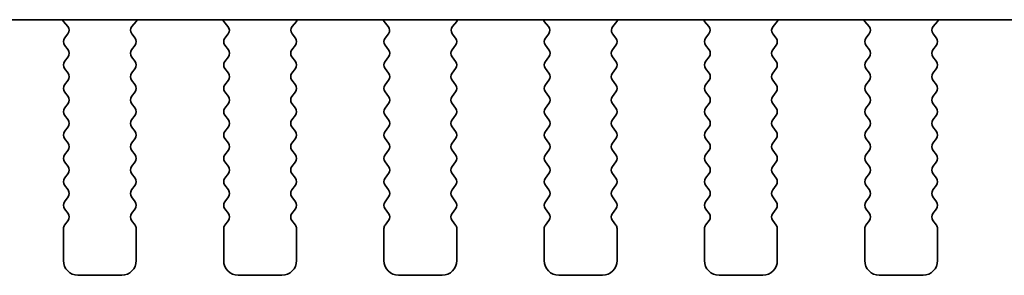
# Model space of a CAD drawing. Units: millimetres. Extents: x 43 to 6730, y 24 to 1148.
# Drawn here: x 1853 to 1887, y 1009 to 1018 of the extents above; entities that cross this region are included whole.
import ezdxf

# ---------------------------------------------------------------- set-up
doc = ezdxf.new("R2010")
doc.units = ezdxf.units.MM
doc.header["$LTSCALE"] = 3
doc.layers.add('Visible (ISO)', color=7, linetype='Continuous', lineweight=35)

msp = doc.modelspace()

# ---------------------------------------------------------------- linework, layer by layer
at = {"layer": 'Visible (ISO)'}
for p, q in [((1744.7362, 1018.0295), (1988.7932, 1018.0295)), ((1854.5179, 1017.972), (1854.6621, 1017.8011)), ((1856.8674, 1017.8011), (1857.0115, 1017.972)), ((1860.0179, 1017.972), (1860.1621, 1017.8011)), ((1862.3674, 1017.8011), (1862.5115, 1017.972)), ((1865.5179, 1017.972), (1865.6621, 1017.8011)), ((1867.8674, 1017.8011), (1868.0115, 1017.972)), ((1871.0179, 1017.972), (1871.1621, 1017.8011)), ((1873.3674, 1017.8011), (1873.5115, 1017.972)), ((1876.5179, 1017.972), (1876.6621, 1017.8011)), ((1878.8674, 1017.8011), (1879.0115, 1017.972)), ((1882.0179, 1017.972), (1882.1621, 1017.8011)), ((1884.3674, 1017.8011), (1884.5115, 1017.972)), ((1854.6692, 1017.5521), (1854.5547, 1017.3995)), ((1856.9747, 1017.3995), (1856.8602, 1017.5521)), ((1860.1692, 1017.5521), (1860.0547, 1017.3995)), ((1862.4747, 1017.3995), (1862.3602, 1017.5521)), ((1865.6692, 1017.5521), (1865.5547, 1017.3995)), ((1867.9747, 1017.3995), (1867.8602, 1017.5521)), ((1871.1692, 1017.5521), (1871.0547, 1017.3995)), ((1873.4747, 1017.3995), (1873.3602, 1017.5521)), ((1876.6692, 1017.5521), (1876.5547, 1017.3995)), ((1878.9747, 1017.3995), (1878.8602, 1017.5521)), ((1882.1692, 1017.5521), (1882.0547, 1017.3995)), ((1884.4747, 1017.3995), (1884.3602, 1017.5521)), ((1854.5547, 1017.1595), (1854.6747, 1016.9995)), ((1856.8547, 1016.9995), (1856.9747, 1017.1595)), ((1860.0547, 1017.1595), (1860.1747, 1016.9995)), ((1862.3547, 1016.9995), (1862.4747, 1017.1595)), ((1865.5547, 1017.1595), (1865.6747, 1016.9995)), ((1867.8547, 1016.9995), (1867.9747, 1017.1595)), ((1871.0547, 1017.1595), (1871.1747, 1016.9995)), ((1873.3547, 1016.9995), (1873.4747, 1017.1595)), ((1876.5547, 1017.1595), (1876.6747, 1016.9995)), ((1878.8547, 1016.9995), (1878.9747, 1017.1595)), ((1882.0547, 1017.1595), (1882.1747, 1016.9995)), ((1884.3547, 1016.9995), (1884.4747, 1017.1595)), ((1854.6747, 1016.7595), (1854.5547, 1016.5995)), ((1856.9747, 1016.5995), (1856.8547, 1016.7595)), ((1860.1747, 1016.7595), (1860.0547, 1016.5995)), ((1862.4747, 1016.5995), (1862.3547, 1016.7595)), ((1865.6747, 1016.7595), (1865.5547, 1016.5995)), ((1867.9747, 1016.5995), (1867.8547, 1016.7595)), ((1871.1747, 1016.7595), (1871.0547, 1016.5995)), ((1873.4747, 1016.5995), (1873.3547, 1016.7595)), ((1876.6747, 1016.7595), (1876.5547, 1016.5995)), ((1878.9747, 1016.5995), (1878.8547, 1016.7595)), ((1882.1747, 1016.7595), (1882.0547, 1016.5995)), ((1884.4747, 1016.5995), (1884.3547, 1016.7595)), ((1854.5547, 1016.3595), (1854.6747, 1016.1995)), ((1856.8547, 1016.1995), (1856.9747, 1016.3595)), ((1860.0547, 1016.3595), (1860.1747, 1016.1995)), ((1862.3547, 1016.1995), (1862.4747, 1016.3595)), ((1865.5547, 1016.3595), (1865.6747, 1016.1995)), ((1867.8547, 1016.1995), (1867.9747, 1016.3595)), ((1871.0547, 1016.3595), (1871.1747, 1016.1995)), ((1873.3547, 1016.1995), (1873.4747, 1016.3595)), ((1876.5547, 1016.3595), (1876.6747, 1016.1995)), ((1878.8547, 1016.1995), (1878.9747, 1016.3595)), ((1882.0547, 1016.3595), (1882.1747, 1016.1995)), ((1884.3547, 1016.1995), (1884.4747, 1016.3595)), ((1854.6747, 1015.9595), (1854.5547, 1015.7995)), ((1856.9747, 1015.7995), (1856.8547, 1015.9595)), ((1860.1747, 1015.9595), (1860.0547, 1015.7995)), ((1862.4747, 1015.7995), (1862.3547, 1015.9595)), ((1865.6747, 1015.9595), (1865.5547, 1015.7995)), ((1867.9747, 1015.7995), (1867.8547, 1015.9595)), ((1871.1747, 1015.9595), (1871.0547, 1015.7995)), ((1873.4747, 1015.7995), (1873.3547, 1015.9595)), ((1876.6747, 1015.9595), (1876.5547, 1015.7995)), ((1878.9747, 1015.7995), (1878.8547, 1015.9595)), ((1882.1747, 1015.9595), (1882.0547, 1015.7995)), ((1884.4747, 1015.7995), (1884.3547, 1015.9595)), ((1854.5547, 1015.5595), (1854.6747, 1015.3995)), ((1856.8547, 1015.3995), (1856.9747, 1015.5595)), ((1860.0547, 1015.5595), (1860.1747, 1015.3995)), ((1862.3547, 1015.3995), (1862.4747, 1015.5595)), ((1865.5547, 1015.5595), (1865.6747, 1015.3995)), ((1867.8547, 1015.3995), (1867.9747, 1015.5595)), ((1871.0547, 1015.5595), (1871.1747, 1015.3995)), ((1873.3547, 1015.3995), (1873.4747, 1015.5595)), ((1876.5547, 1015.5595), (1876.6747, 1015.3995)), ((1878.8547, 1015.3995), (1878.9747, 1015.5595)), ((1882.0547, 1015.5595), (1882.1747, 1015.3995)), ((1884.3547, 1015.3995), (1884.4747, 1015.5595)), ((1854.6747, 1015.1595), (1854.5547, 1014.9995)), ((1856.9747, 1014.9995), (1856.8547, 1015.1595)), ((1860.1747, 1015.1595), (1860.0547, 1014.9995)), ((1862.4747, 1014.9995), (1862.3547, 1015.1595)), ((1865.6747, 1015.1595), (1865.5547, 1014.9995)), ((1867.9747, 1014.9995), (1867.8547, 1015.1595)), ((1871.1747, 1015.1595), (1871.0547, 1014.9995)), ((1873.4747, 1014.9995), (1873.3547, 1015.1595)), ((1876.6747, 1015.1595), (1876.5547, 1014.9995)), ((1878.9747, 1014.9995), (1878.8547, 1015.1595)), ((1882.1747, 1015.1595), (1882.0547, 1014.9995)), ((1884.4747, 1014.9995), (1884.3547, 1015.1595)), ((1854.5547, 1014.7595), (1854.6747, 1014.5995)), ((1856.8547, 1014.5995), (1856.9747, 1014.7595)), ((1860.0547, 1014.7595), (1860.1747, 1014.5995)), ((1862.3547, 1014.5995), (1862.4747, 1014.7595)), ((1865.5547, 1014.7595), (1865.6747, 1014.5995)), ((1867.8547, 1014.5995), (1867.9747, 1014.7595)), ((1871.0547, 1014.7595), (1871.1747, 1014.5995)), ((1873.3547, 1014.5995), (1873.4747, 1014.7595)), ((1876.5547, 1014.7595), (1876.6747, 1014.5995)), ((1878.8547, 1014.5995), (1878.9747, 1014.7595)), ((1882.0547, 1014.7595), (1882.1747, 1014.5995)), ((1884.3547, 1014.5995), (1884.4747, 1014.7595)), ((1854.6747, 1014.3595), (1854.5547, 1014.1995)), ((1856.9747, 1014.1995), (1856.8547, 1014.3595)), ((1860.1747, 1014.3595), (1860.0547, 1014.1995)), ((1862.4747, 1014.1995), (1862.3547, 1014.3595)), ((1865.6747, 1014.3595), (1865.5547, 1014.1995)), ((1867.9747, 1014.1995), (1867.8547, 1014.3595)), ((1871.1747, 1014.3595), (1871.0547, 1014.1995)), ((1873.4747, 1014.1995), (1873.3547, 1014.3595)), ((1876.6747, 1014.3595), (1876.5547, 1014.1995)), ((1878.9747, 1014.1995), (1878.8547, 1014.3595)), ((1882.1747, 1014.3595), (1882.0547, 1014.1995)), ((1884.4747, 1014.1995), (1884.3547, 1014.3595)), ((1854.5547, 1013.9595), (1854.6747, 1013.7995)), ((1856.8547, 1013.7995), (1856.9747, 1013.9595)), ((1860.0547, 1013.9595), (1860.1747, 1013.7995)), ((1862.3547, 1013.7995), (1862.4747, 1013.9595)), ((1865.5547, 1013.9595), (1865.6747, 1013.7995)), ((1867.8547, 1013.7995), (1867.9747, 1013.9595)), ((1871.0547, 1013.9595), (1871.1747, 1013.7995)), ((1873.3547, 1013.7995), (1873.4747, 1013.9595)), ((1876.5547, 1013.9595), (1876.6747, 1013.7995)), ((1878.8547, 1013.7995), (1878.9747, 1013.9595)), ((1882.0547, 1013.9595), (1882.1747, 1013.7995)), ((1884.3547, 1013.7995), (1884.4747, 1013.9595)), ((1854.6747, 1013.5595), (1854.5547, 1013.3995)), ((1856.9747, 1013.3995), (1856.8547, 1013.5595)), ((1860.1747, 1013.5595), (1860.0547, 1013.3995)), ((1862.4747, 1013.3995), (1862.3547, 1013.5595)), ((1865.6747, 1013.5595), (1865.5547, 1013.3995)), ((1867.9747, 1013.3995), (1867.8547, 1013.5595)), ((1871.1747, 1013.5595), (1871.0547, 1013.3995)), ((1873.4747, 1013.3995), (1873.3547, 1013.5595)), ((1876.6747, 1013.5595), (1876.5547, 1013.3995)), ((1878.9747, 1013.3995), (1878.8547, 1013.5595)), ((1882.1747, 1013.5595), (1882.0547, 1013.3995)), ((1884.4747, 1013.3995), (1884.3547, 1013.5595)), ((1854.5547, 1013.1595), (1854.6747, 1012.9995)), ((1856.8547, 1012.9995), (1856.9747, 1013.1595)), ((1860.0547, 1013.1595), (1860.1747, 1012.9995)), ((1862.3547, 1012.9995), (1862.4747, 1013.1595)), ((1865.5547, 1013.1595), (1865.6747, 1012.9995)), ((1867.8547, 1012.9995), (1867.9747, 1013.1595)), ((1871.0547, 1013.1595), (1871.1747, 1012.9995)), ((1873.3547, 1012.9995), (1873.4747, 1013.1595)), ((1876.5547, 1013.1595), (1876.6747, 1012.9995)), ((1878.8547, 1012.9995), (1878.9747, 1013.1595)), ((1882.0547, 1013.1595), (1882.1747, 1012.9995)), ((1884.3547, 1012.9995), (1884.4747, 1013.1595)), ((1854.6747, 1012.7595), (1854.5547, 1012.5995)), ((1856.9747, 1012.5995), (1856.8547, 1012.7595)), ((1860.1747, 1012.7595), (1860.0547, 1012.5995)), ((1862.4747, 1012.5995), (1862.3547, 1012.7595)), ((1865.6747, 1012.7595), (1865.5547, 1012.5995)), ((1867.9747, 1012.5995), (1867.8547, 1012.7595)), ((1871.1747, 1012.7595), (1871.0547, 1012.5995)), ((1873.4747, 1012.5995), (1873.3547, 1012.7595)), ((1876.6747, 1012.7595), (1876.5547, 1012.5995)), ((1878.9747, 1012.5995), (1878.8547, 1012.7595)), ((1882.1747, 1012.7595), (1882.0547, 1012.5995)), ((1884.4747, 1012.5995), (1884.3547, 1012.7595)), ((1854.5547, 1012.3595), (1854.6747, 1012.1995)), ((1856.8547, 1012.1995), (1856.9747, 1012.3595)), ((1860.0547, 1012.3595), (1860.1747, 1012.1995)), ((1862.3547, 1012.1995), (1862.4747, 1012.3595)), ((1865.5547, 1012.3595), (1865.6747, 1012.1995)), ((1867.8547, 1012.1995), (1867.9747, 1012.3595)), ((1871.0547, 1012.3595), (1871.1747, 1012.1995)), ((1873.3547, 1012.1995), (1873.4747, 1012.3595)), ((1876.5547, 1012.3595), (1876.6747, 1012.1995)), ((1878.8547, 1012.1995), (1878.9747, 1012.3595)), ((1882.0547, 1012.3595), (1882.1747, 1012.1995)), ((1884.3547, 1012.1995), (1884.4747, 1012.3595)), ((1854.6747, 1011.9595), (1854.5547, 1011.7995)), ((1856.9747, 1011.7995), (1856.8547, 1011.9595)), ((1860.1747, 1011.9595), (1860.0547, 1011.7995)), ((1862.4747, 1011.7995), (1862.3547, 1011.9595)), ((1865.6747, 1011.9595), (1865.5547, 1011.7995)), ((1867.9747, 1011.7995), (1867.8547, 1011.9595)), ((1871.1747, 1011.9595), (1871.0547, 1011.7995)), ((1873.4747, 1011.7995), (1873.3547, 1011.9595)), ((1876.6747, 1011.9595), (1876.5547, 1011.7995)), ((1878.9747, 1011.7995), (1878.8547, 1011.9595)), ((1882.1747, 1011.9595), (1882.0547, 1011.7995)), ((1884.4747, 1011.7995), (1884.3547, 1011.9595)), ((1854.5547, 1011.5595), (1854.6747, 1011.3995)), ((1856.8547, 1011.3995), (1856.9747, 1011.5595)), ((1860.0547, 1011.5595), (1860.1747, 1011.3995)), ((1862.3547, 1011.3995), (1862.4747, 1011.5595)), ((1865.5547, 1011.5595), (1865.6747, 1011.3995)), ((1867.8547, 1011.3995), (1867.9747, 1011.5595)), ((1871.0547, 1011.5595), (1871.1747, 1011.3995)), ((1873.3547, 1011.3995), (1873.4747, 1011.5595)), ((1876.5547, 1011.5595), (1876.6747, 1011.3995)), ((1878.8547, 1011.3995), (1878.9747, 1011.5595)), ((1882.0547, 1011.5595), (1882.1747, 1011.3995)), ((1884.3547, 1011.3995), (1884.4747, 1011.5595)), ((1854.6747, 1011.1595), (1854.5547, 1010.9995)), ((1856.9747, 1010.9995), (1856.8547, 1011.1595)), ((1860.1747, 1011.1595), (1860.0547, 1010.9995)), ((1862.4747, 1010.9995), (1862.3547, 1011.1595)), ((1865.6747, 1011.1595), (1865.5547, 1010.9995)), ((1867.9747, 1010.9995), (1867.8547, 1011.1595)), ((1871.1747, 1011.1595), (1871.0547, 1010.9995)), ((1873.4747, 1010.9995), (1873.3547, 1011.1595)), ((1876.6747, 1011.1595), (1876.5547, 1010.9995)), ((1878.9747, 1010.9995), (1878.8547, 1011.1595)), ((1882.1747, 1011.1595), (1882.0547, 1010.9995)), ((1884.4747, 1010.9995), (1884.3547, 1011.1595)), ((1854.5147, 1010.8795), (1854.5147, 1009.7795)), ((1857.0147, 1009.7795), (1857.0147, 1010.8795)), ((1860.0147, 1010.8795), (1860.0147, 1009.7795)), ((1862.5147, 1009.7795), (1862.5147, 1010.8795)), ((1865.5147, 1010.8795), (1865.5147, 1009.7795)), ((1868.0147, 1009.7795), (1868.0147, 1010.8795)), ((1871.0147, 1010.8795), (1871.0147, 1009.7795)), ((1873.5147, 1009.7795), (1873.5147, 1010.8795)), ((1876.5147, 1010.8795), (1876.5147, 1009.7795)), ((1879.0147, 1009.7795), (1879.0147, 1010.8795)), ((1882.0147, 1010.8795), (1882.0147, 1009.7795)), ((1884.5147, 1009.7795), (1884.5147, 1010.8795)), ((1855.0147, 1009.2795), (1856.5147, 1009.2795)), ((1860.5147, 1009.2795), (1862.0147, 1009.2795)), ((1866.0147, 1009.2795), (1867.5147, 1009.2795)), ((1871.5147, 1009.2795), (1873.0147, 1009.2795)), ((1877.0147, 1009.2795), (1878.5147, 1009.2795)), ((1882.5147, 1009.2795), (1884.0147, 1009.2795))]:
    msp.add_line(p, q, dxfattribs=at)
for centre, radius, start, end in [((1854.6707, 1018.101), 0.2, 200.94045, 220.15996), ((1854.5092, 1017.6721), 0.2, 323.1301, 40.15996), ((1857.0202, 1017.6721), 0.2, 139.84003, 216.8699), ((1856.8587, 1018.101), 0.2, 319.84003, 339.05959), ((1860.1707, 1018.101), 0.2, 200.94046, 220.15996), ((1860.0092, 1017.6721), 0.2, 323.1301, 40.15996), ((1862.5202, 1017.6721), 0.2, 139.84003, 216.8699), ((1862.3587, 1018.101), 0.2, 319.84003, 339.05959), ((1865.6707, 1018.101), 0.2, 200.94046, 220.15996), ((1865.5092, 1017.6721), 0.2, 323.1301, 40.15996), ((1868.0202, 1017.6721), 0.2, 139.84003, 216.8699), ((1867.8587, 1018.101), 0.2, 319.84003, 339.05959), ((1871.1707, 1018.101), 0.2, 200.94046, 220.15996), ((1871.0092, 1017.6721), 0.2, 323.1301, 40.15996), ((1873.5202, 1017.6721), 0.2, 139.84003, 216.8699), ((1873.3587, 1018.101), 0.2, 319.84003, 339.05959), ((1876.6707, 1018.101), 0.2, 200.94046, 220.15996), ((1876.5092, 1017.6721), 0.2, 323.1301, 40.15996), ((1879.0202, 1017.6721), 0.2, 139.84003, 216.8699), ((1878.8587, 1018.101), 0.2, 319.84003, 339.05959), ((1882.1707, 1018.101), 0.2, 200.94046, 220.15996), ((1882.0092, 1017.6721), 0.2, 323.1301, 40.15996), ((1884.5202, 1017.6721), 0.2, 139.84003, 216.8699), ((1884.3587, 1018.101), 0.2, 319.84003, 339.05958), ((1854.7147, 1017.2795), 0.2, 143.1301, 216.8699), ((1856.8147, 1017.2795), 0.2, 323.1301, 36.8699), ((1860.2147, 1017.2795), 0.2, 143.1301, 216.8699), ((1862.3147, 1017.2795), 0.2, 323.1301, 36.8699), ((1865.7147, 1017.2795), 0.2, 143.1301, 216.8699), ((1867.8147, 1017.2795), 0.2, 323.1301, 36.8699), ((1871.2147, 1017.2795), 0.2, 143.1301, 216.8699), ((1873.3147, 1017.2795), 0.2, 323.1301, 36.8699), ((1876.7147, 1017.2795), 0.2, 143.1301, 216.8699), ((1878.8147, 1017.2795), 0.2, 323.1301, 36.8699), ((1882.2147, 1017.2795), 0.2, 143.1301, 216.8699), ((1884.3147, 1017.2795), 0.2, 323.1301, 36.8699), ((1854.5147, 1016.8795), 0.2, 323.1301, 36.8699), ((1857.0147, 1016.8795), 0.2, 143.1301, 216.8699), ((1860.0147, 1016.8795), 0.2, 323.1301, 36.8699), ((1862.5147, 1016.8795), 0.2, 143.1301, 216.8699), ((1865.5147, 1016.8795), 0.2, 323.1301, 36.8699), ((1868.0147, 1016.8795), 0.2, 143.1301, 216.8699), ((1871.0147, 1016.8795), 0.2, 323.1301, 36.8699), ((1873.5147, 1016.8795), 0.2, 143.1301, 216.8699), ((1876.5147, 1016.8795), 0.2, 323.1301, 36.8699), ((1879.0147, 1016.8795), 0.2, 143.1301, 216.8699), ((1882.0147, 1016.8795), 0.2, 323.1301, 36.8699), ((1884.5147, 1016.8795), 0.2, 143.1301, 216.8699), ((1854.7147, 1016.4795), 0.2, 143.1301, 216.8699), ((1856.8147, 1016.4795), 0.2, 323.1301, 36.8699), ((1860.2147, 1016.4795), 0.2, 143.1301, 216.8699), ((1862.3147, 1016.4795), 0.2, 323.1301, 36.8699), ((1865.7147, 1016.4795), 0.2, 143.1301, 216.8699), ((1867.8147, 1016.4795), 0.2, 323.1301, 36.8699), ((1871.2147, 1016.4795), 0.2, 143.1301, 216.8699), ((1873.3147, 1016.4795), 0.2, 323.1301, 36.8699), ((1876.7147, 1016.4795), 0.2, 143.1301, 216.8699), ((1878.8147, 1016.4795), 0.2, 323.1301, 36.8699), ((1882.2147, 1016.4795), 0.2, 143.1301, 216.8699), ((1884.3147, 1016.4795), 0.2, 323.1301, 36.8699), ((1854.5147, 1016.0795), 0.2, 323.1301, 36.8699), ((1857.0147, 1016.0795), 0.2, 143.1301, 216.8699), ((1860.0147, 1016.0795), 0.2, 323.1301, 36.8699), ((1862.5147, 1016.0795), 0.2, 143.1301, 216.8699), ((1865.5147, 1016.0795), 0.2, 323.1301, 36.8699), ((1868.0147, 1016.0795), 0.2, 143.1301, 216.8699), ((1871.0147, 1016.0795), 0.2, 323.1301, 36.8699), ((1873.5147, 1016.0795), 0.2, 143.1301, 216.8699), ((1876.5147, 1016.0795), 0.2, 323.1301, 36.8699), ((1879.0147, 1016.0795), 0.2, 143.1301, 216.8699), ((1882.0147, 1016.0795), 0.2, 323.1301, 36.8699), ((1884.5147, 1016.0795), 0.2, 143.1301, 216.8699), ((1854.7147, 1015.6795), 0.2, 143.1301, 216.8699), ((1856.8147, 1015.6795), 0.2, 323.1301, 36.8699), ((1860.2147, 1015.6795), 0.2, 143.1301, 216.8699), ((1862.3147, 1015.6795), 0.2, 323.1301, 36.8699), ((1865.7147, 1015.6795), 0.2, 143.1301, 216.8699), ((1867.8147, 1015.6795), 0.2, 323.1301, 36.8699), ((1871.2147, 1015.6795), 0.2, 143.1301, 216.8699), ((1873.3147, 1015.6795), 0.2, 323.1301, 36.8699), ((1876.7147, 1015.6795), 0.2, 143.1301, 216.8699), ((1878.8147, 1015.6795), 0.2, 323.1301, 36.8699), ((1882.2147, 1015.6795), 0.2, 143.1301, 216.8699), ((1884.3147, 1015.6795), 0.2, 323.1301, 36.8699), ((1854.5147, 1015.2795), 0.2, 323.1301, 36.8699), ((1857.0147, 1015.2795), 0.2, 143.1301, 216.8699), ((1860.0147, 1015.2795), 0.2, 323.1301, 36.8699), ((1862.5147, 1015.2795), 0.2, 143.1301, 216.8699), ((1865.5147, 1015.2795), 0.2, 323.1301, 36.8699), ((1868.0147, 1015.2795), 0.2, 143.1301, 216.8699), ((1871.0147, 1015.2795), 0.2, 323.1301, 36.8699), ((1873.5147, 1015.2795), 0.2, 143.1301, 216.8699), ((1876.5147, 1015.2795), 0.2, 323.1301, 36.8699), ((1879.0147, 1015.2795), 0.2, 143.1301, 216.8699), ((1882.0147, 1015.2795), 0.2, 323.1301, 36.8699), ((1884.5147, 1015.2795), 0.2, 143.1301, 216.8699), ((1854.7147, 1014.8795), 0.2, 143.1301, 216.8699), ((1856.8147, 1014.8795), 0.2, 323.1301, 36.8699), ((1860.2147, 1014.8795), 0.2, 143.1301, 216.8699), ((1862.3147, 1014.8795), 0.2, 323.1301, 36.8699), ((1865.7147, 1014.8795), 0.2, 143.1301, 216.8699), ((1867.8147, 1014.8795), 0.2, 323.1301, 36.8699), ((1871.2147, 1014.8795), 0.2, 143.1301, 216.8699), ((1873.3147, 1014.8795), 0.2, 323.1301, 36.8699), ((1876.7147, 1014.8795), 0.2, 143.1301, 216.8699), ((1878.8147, 1014.8795), 0.2, 323.1301, 36.8699), ((1882.2147, 1014.8795), 0.2, 143.1301, 216.8699), ((1884.3147, 1014.8795), 0.2, 323.1301, 36.8699), ((1854.5147, 1014.4795), 0.2, 323.1301, 36.8699), ((1857.0147, 1014.4795), 0.2, 143.1301, 216.8699), ((1860.0147, 1014.4795), 0.2, 323.1301, 36.8699), ((1862.5147, 1014.4795), 0.2, 143.1301, 216.8699), ((1865.5147, 1014.4795), 0.2, 323.1301, 36.8699), ((1868.0147, 1014.4795), 0.2, 143.1301, 216.8699), ((1871.0147, 1014.4795), 0.2, 323.1301, 36.8699), ((1873.5147, 1014.4795), 0.2, 143.1301, 216.8699), ((1876.5147, 1014.4795), 0.2, 323.1301, 36.8699), ((1879.0147, 1014.4795), 0.2, 143.1301, 216.8699), ((1882.0147, 1014.4795), 0.2, 323.1301, 36.8699), ((1884.5147, 1014.4795), 0.2, 143.1301, 216.8699), ((1854.7147, 1014.0795), 0.2, 143.1301, 216.8699), ((1856.8147, 1014.0795), 0.2, 323.1301, 36.8699), ((1860.2147, 1014.0795), 0.2, 143.1301, 216.8699), ((1862.3147, 1014.0795), 0.2, 323.1301, 36.8699), ((1865.7147, 1014.0795), 0.2, 143.1301, 216.8699), ((1867.8147, 1014.0795), 0.2, 323.1301, 36.8699), ((1871.2147, 1014.0795), 0.2, 143.1301, 216.8699), ((1873.3147, 1014.0795), 0.2, 323.1301, 36.8699), ((1876.7147, 1014.0795), 0.2, 143.1301, 216.8699), ((1878.8147, 1014.0795), 0.2, 323.1301, 36.8699), ((1882.2147, 1014.0795), 0.2, 143.1301, 216.8699), ((1884.3147, 1014.0795), 0.2, 323.1301, 36.8699), ((1854.5147, 1013.6795), 0.2, 323.1301, 36.8699), ((1857.0147, 1013.6795), 0.2, 143.1301, 216.8699), ((1860.0147, 1013.6795), 0.2, 323.1301, 36.8699), ((1862.5147, 1013.6795), 0.2, 143.1301, 216.8699), ((1865.5147, 1013.6795), 0.2, 323.1301, 36.8699), ((1868.0147, 1013.6795), 0.2, 143.1301, 216.8699), ((1871.0147, 1013.6795), 0.2, 323.1301, 36.8699), ((1873.5147, 1013.6795), 0.2, 143.1301, 216.8699), ((1876.5147, 1013.6795), 0.2, 323.1301, 36.8699), ((1879.0147, 1013.6795), 0.2, 143.1301, 216.8699), ((1882.0147, 1013.6795), 0.2, 323.1301, 36.8699), ((1884.5147, 1013.6795), 0.2, 143.1301, 216.8699), ((1854.7147, 1013.2795), 0.2, 143.1301, 216.8699), ((1856.8147, 1013.2795), 0.2, 323.1301, 36.8699), ((1860.2147, 1013.2795), 0.2, 143.1301, 216.8699), ((1862.3147, 1013.2795), 0.2, 323.1301, 36.8699), ((1865.7147, 1013.2795), 0.2, 143.1301, 216.8699), ((1867.8147, 1013.2795), 0.2, 323.1301, 36.8699), ((1871.2147, 1013.2795), 0.2, 143.1301, 216.8699), ((1873.3147, 1013.2795), 0.2, 323.1301, 36.8699), ((1876.7147, 1013.2795), 0.2, 143.1301, 216.8699), ((1878.8147, 1013.2795), 0.2, 323.1301, 36.8699), ((1882.2147, 1013.2795), 0.2, 143.1301, 216.8699), ((1884.3147, 1013.2795), 0.2, 323.1301, 36.8699), ((1854.5147, 1012.8795), 0.2, 323.1301, 36.8699), ((1857.0147, 1012.8795), 0.2, 143.1301, 216.8699), ((1860.0147, 1012.8795), 0.2, 323.1301, 36.8699), ((1862.5147, 1012.8795), 0.2, 143.1301, 216.8699), ((1865.5147, 1012.8795), 0.2, 323.1301, 36.8699), ((1868.0147, 1012.8795), 0.2, 143.1301, 216.8699), ((1871.0147, 1012.8795), 0.2, 323.1301, 36.8699), ((1873.5147, 1012.8795), 0.2, 143.1301, 216.8699), ((1876.5147, 1012.8795), 0.2, 323.1301, 36.8699), ((1879.0147, 1012.8795), 0.2, 143.1301, 216.8699), ((1882.0147, 1012.8795), 0.2, 323.1301, 36.8699), ((1884.5147, 1012.8795), 0.2, 143.1301, 216.8699), ((1854.7147, 1012.4795), 0.2, 143.1301, 216.8699), ((1856.8147, 1012.4795), 0.2, 323.1301, 36.8699), ((1860.2147, 1012.4795), 0.2, 143.1301, 216.8699), ((1862.3147, 1012.4795), 0.2, 323.1301, 36.8699), ((1865.7147, 1012.4795), 0.2, 143.1301, 216.8699), ((1867.8147, 1012.4795), 0.2, 323.1301, 36.8699), ((1871.2147, 1012.4795), 0.2, 143.1301, 216.8699), ((1873.3147, 1012.4795), 0.2, 323.1301, 36.8699), ((1876.7147, 1012.4795), 0.2, 143.1301, 216.8699), ((1878.8147, 1012.4795), 0.2, 323.1301, 36.8699), ((1882.2147, 1012.4795), 0.2, 143.1301, 216.8699), ((1884.3147, 1012.4795), 0.2, 323.1301, 36.8699), ((1854.5147, 1012.0795), 0.2, 323.1301, 36.8699), ((1857.0147, 1012.0795), 0.2, 143.1301, 216.8699), ((1860.0147, 1012.0795), 0.2, 323.1301, 36.8699), ((1862.5147, 1012.0795), 0.2, 143.1301, 216.8699), ((1865.5147, 1012.0795), 0.2, 323.1301, 36.8699), ((1868.0147, 1012.0795), 0.2, 143.1301, 216.8699), ((1871.0147, 1012.0795), 0.2, 323.1301, 36.8699), ((1873.5147, 1012.0795), 0.2, 143.1301, 216.8699), ((1876.5147, 1012.0795), 0.2, 323.1301, 36.8699), ((1879.0147, 1012.0795), 0.2, 143.1301, 216.8699), ((1882.0147, 1012.0795), 0.2, 323.1301, 36.8699), ((1884.5147, 1012.0795), 0.2, 143.1301, 216.8699), ((1854.7147, 1011.6795), 0.2, 143.1301, 216.8699), ((1856.8147, 1011.6795), 0.2, 323.1301, 36.8699), ((1860.2147, 1011.6795), 0.2, 143.1301, 216.8699), ((1862.3147, 1011.6795), 0.2, 323.1301, 36.8699), ((1865.7147, 1011.6795), 0.2, 143.1301, 216.8699), ((1867.8147, 1011.6795), 0.2, 323.1301, 36.8699), ((1871.2147, 1011.6795), 0.2, 143.1301, 216.8699), ((1873.3147, 1011.6795), 0.2, 323.1301, 36.8699), ((1876.7147, 1011.6795), 0.2, 143.1301, 216.8699), ((1878.8147, 1011.6795), 0.2, 323.1301, 36.8699), ((1882.2147, 1011.6795), 0.2, 143.1301, 216.8699), ((1884.3147, 1011.6795), 0.2, 323.1301, 36.8699), ((1854.5147, 1011.2795), 0.2, 323.1301, 36.8699), ((1857.0147, 1011.2795), 0.2, 143.1301, 216.8699), ((1860.0147, 1011.2795), 0.2, 323.1301, 36.8699), ((1862.5147, 1011.2795), 0.2, 143.1301, 216.8699), ((1865.5147, 1011.2795), 0.2, 323.1301, 36.8699), ((1868.0147, 1011.2795), 0.2, 143.1301, 216.8699), ((1871.0147, 1011.2795), 0.2, 323.1301, 36.8699), ((1873.5147, 1011.2795), 0.2, 143.1301, 216.8699), ((1876.5147, 1011.2795), 0.2, 323.1301, 36.8699), ((1879.0147, 1011.2795), 0.2, 143.1301, 216.8699), ((1882.0147, 1011.2795), 0.2, 323.1301, 36.8699), ((1884.5147, 1011.2795), 0.2, 143.1301, 216.8699), ((1854.7147, 1010.8795), 0.2, 143.1301, 180), ((1856.8147, 1010.8795), 0.2, 0, 36.8699), ((1860.2147, 1010.8795), 0.2, 143.1301, 180), ((1862.3147, 1010.8795), 0.2, 0, 36.8699), ((1865.7147, 1010.8795), 0.2, 143.1301, 180), ((1867.8147, 1010.8795), 0.2, 0, 36.8699), ((1871.2147, 1010.8795), 0.2, 143.1301, 180), ((1873.3147, 1010.8795), 0.2, 0, 36.8699), ((1876.7147, 1010.8795), 0.2, 143.1301, 180), ((1878.8147, 1010.8795), 0.2, 0, 36.8699), ((1882.2147, 1010.8795), 0.2, 143.1301, 180), ((1884.3147, 1010.8795), 0.2, 0, 36.8699), ((1855.0147, 1009.7795), 0.5, 180, 270), ((1856.5147, 1009.7795), 0.5, 270, 0), ((1860.5147, 1009.7795), 0.5, 180, 270), ((1862.0147, 1009.7795), 0.5, 270, 0), ((1866.0147, 1009.7795), 0.5, 180, 270), ((1867.5147, 1009.7795), 0.5, 270, 0), ((1871.5147, 1009.7795), 0.5, 180, 270), ((1873.0147, 1009.7795), 0.5, 270, 0), ((1877.0147, 1009.7795), 0.5, 180, 270), ((1878.5147, 1009.7795), 0.5, 270, 0), ((1882.5147, 1009.7795), 0.5, 180, 270), ((1884.0147, 1009.7795), 0.5, 270, 0)]:
    msp.add_arc(centre, radius, start, end, dxfattribs=at)

doc.saveas('drawing.dxf')
